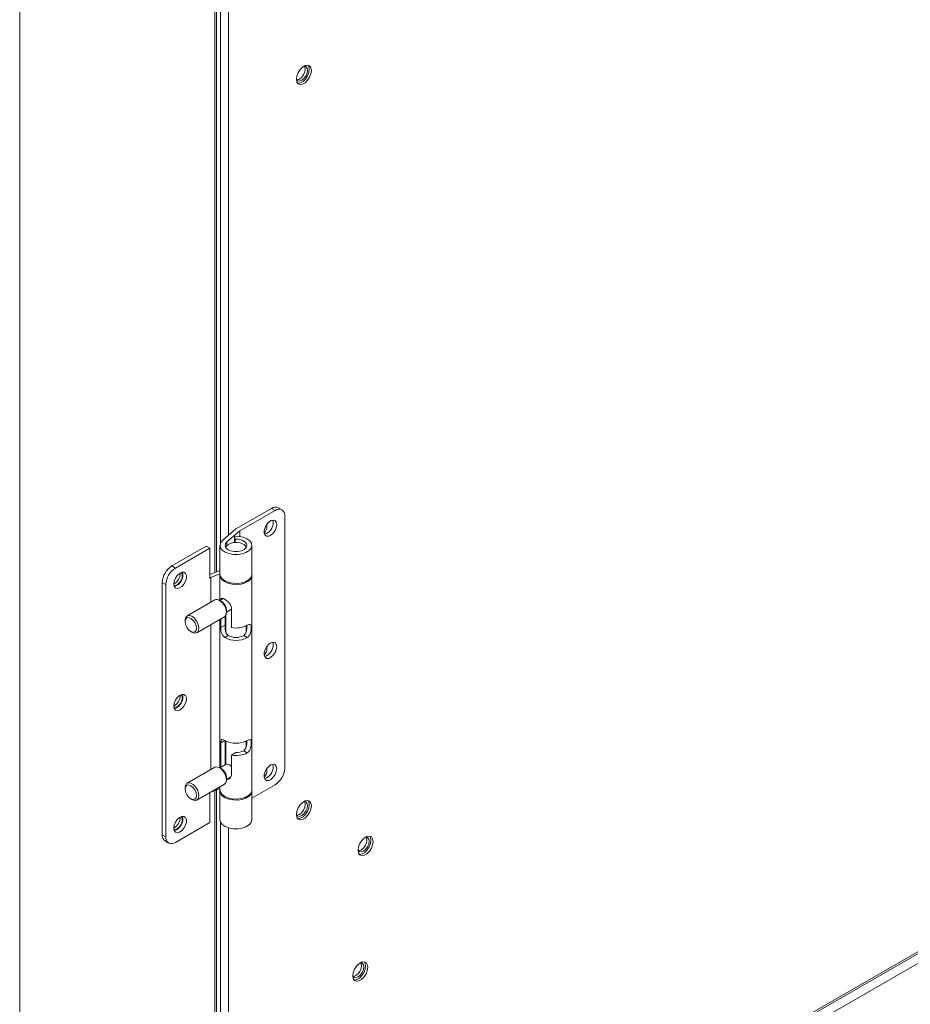
# Model space of a CAD drawing. Units: inches. Extents: x 279 to 521, y -184 to 13.
# Drawn here: x 336 to 340, y -33 to -29 of the extents above; entities that cross this region are included whole.
import ezdxf

# ---------------------------------------------------------------- set-up
doc = ezdxf.new("R2010")
doc.units = ezdxf.units.IN
doc.header["$MEASUREMENT"] = 0
doc.layers.get('0').update_dxf_attribs({"lineweight": 0})

msp = doc.modelspace()

# ---------------------------------------------------------------- linework, layer by layer
at = {"color": 8, "linetype": 'Continuous', "lineweight": 15}
for p, q in [((335.924841, -21.297916), (335.924841, -36.098542)), ((336.884994, -27.776071), (336.884994, -31.229373)), ((336.912836, -27.931283), (336.912836, -31.085221)), ((336.952632, -27.96033), (336.952632, -31.046424)), ((346.271905, -29.731351), (336.884994, -35.1503)), ((336.952632, -35.05355), (344.860528, -30.488419)), ((336.944436, -31.097256), (336.944436, -31.079006)), ((336.933432, -32.05669), (336.913746, -32.068054)), ((336.884994, -32.302498), (336.884994, -35.115574)), ((336.912836, -32.45771), (336.912836, -33.468605)), ((336.952632, -32.486757), (336.952632, -33.470506))]:
    msp.add_line(p, q, dxfattribs=at)
at = {"color": 7, "linetype": 'Continuous', "lineweight": 15}
for p, q in [((336.893236, -31.226158), (336.893236, -27.772856)), ((337.329641, -28.734744), (337.316748, -28.742187)), ((337.3233, -28.738178), (337.322391, -28.738289)), ((337.332453, -28.739956), (337.3233, -28.738178)), ((337.327878, -28.740823), (337.326376, -28.738133)), ((337.341756, -28.732842), (337.329641, -28.734744)), ((337.351633, -28.736711), (337.341756, -28.732842)), ((337.343546, -28.733081), (337.347388, -28.739711)), ((337.358079, -28.745883), (337.351633, -28.736711)), ((337.28831, -28.786159), (337.286072, -28.802114)), ((337.294757, -28.769545), (337.28831, -28.786159)), ((337.304633, -28.754273), (337.294757, -28.769545)), ((337.316748, -28.742187), (337.304633, -28.754273)), ((337.312609, -28.792206), (337.321762, -28.779859)), ((337.321762, -28.779859), (337.327878, -28.765759)), ((337.3233, -28.798378), (337.332453, -28.786032)), ((337.330025, -28.752052), (337.327878, -28.740823)), ((337.327878, -28.765759), (337.330025, -28.752052)), ((337.340941, -28.785649), (337.331065, -28.800921)), ((337.338569, -28.746996), (337.332453, -28.739956)), ((337.332453, -28.786032), (337.338569, -28.771931)), ((337.340717, -28.758224), (337.338569, -28.746996)), ((337.338569, -28.771931), (337.340717, -28.758224)), ((337.347388, -28.769034), (337.340941, -28.785649)), ((337.347388, -28.739711), (337.349626, -28.75308)), ((337.349626, -28.75308), (337.347388, -28.769034)), ((337.351633, -28.791821), (337.358079, -28.775207)), ((337.360318, -28.759252), (337.358079, -28.745883)), ((337.358079, -28.775207), (337.360318, -28.759252)), ((337.286072, -28.802114), (337.28831, -28.815483)), ((337.286081, -28.801187), (337.286437, -28.802026)), ((337.286437, -28.802026), (337.292553, -28.809065)), ((337.287938, -28.804717), (337.291015, -28.804672)), ((337.28831, -28.815483), (337.294757, -28.824655)), ((337.291015, -28.804672), (337.301812, -28.800919)), ((337.293942, -28.822351), (337.292149, -28.822112)), ((337.292553, -28.809065), (337.301706, -28.810844)), ((337.306057, -28.820449), (337.293942, -28.822351)), ((337.294757, -28.824655), (337.304633, -28.828523)), ((337.301706, -28.810844), (337.312503, -28.807091)), ((337.301812, -28.800919), (337.312609, -28.792206)), ((337.304633, -28.828523), (337.316748, -28.826621)), ((337.31895, -28.813007), (337.306057, -28.820449)), ((337.312503, -28.807091), (337.3233, -28.798378)), ((337.316748, -28.826621), (337.329641, -28.819179)), ((337.331065, -28.800921), (337.31895, -28.813007)), ((337.329641, -28.819179), (337.341756, -28.807093)), ((337.341756, -28.807093), (337.351633, -28.791821)), ((336.945979, -35.066909), (346.209952, -29.718931)), ((337.164351, -30.914127), (336.988967, -31.015375)), ((337.18189, -30.924252), (337.164351, -30.914127)), ((337.214958, -30.920978), (337.197419, -30.910853)), ((337.008187, -31.024528), (337.18189, -30.924252)), ((337.228659, -32.193431), (337.228659, -30.95126)), ((336.988967, -31.015375), (336.923883, -31.070991)), ((337.131992, -31.008361), (337.127853, -31.023091)), ((337.139713, -30.994124), (337.131992, -31.008361)), ((337.149971, -30.982304), (337.139713, -30.994124)), ((337.141338, -31.001673), (337.140253, -30.993352)), ((337.161382, -30.974495), (337.149971, -30.982304)), ((337.172405, -30.971754), (337.161382, -30.974495)), ((337.170044, -30.972093), (337.169966, -30.971907)), ((337.17215, -30.983885), (337.170044, -30.972093)), ((337.18155, -30.974449), (337.172405, -30.971754)), ((337.187583, -30.982218), (337.18155, -30.974449)), ((337.18155, -31.022968), (337.187583, -31.008234)), ((337.189689, -30.99401), (337.187583, -30.982218)), ((337.187583, -31.008234), (337.189689, -30.99401)), ((336.944436, -31.079006), (337.008187, -31.024528)), ((336.981424, -31.05124), (336.985372, -31.065419)), ((336.981424, -31.081571), (336.981424, -31.05124)), ((337.003659, -31.051831), (336.981424, -31.05124)), ((337.024714, -31.055999), (337.003659, -31.051831)), ((337.008187, -31.052409), (337.008187, -31.024528)), ((337.042899, -31.06341), (337.024714, -31.055999)), ((337.056751, -31.073468), (337.042899, -31.06341)), ((337.127853, -31.023091), (337.127853, -31.036324)), ((337.127853, -31.036324), (337.131992, -31.046274)), ((337.131992, -31.046274), (337.139713, -31.051597)), ((337.139713, -31.051597), (337.149971, -31.051573)), ((337.149971, -31.051573), (337.161382, -31.046207)), ((337.161382, -31.046207), (337.172405, -31.036222)), ((337.172405, -31.036222), (337.18155, -31.022968)), ((336.842813, -31.099748), (336.673274, -31.19762)), ((336.860351, -31.109872), (336.690812, -31.207745)), ((336.842813, -31.099748), (336.860351, -31.109872)), ((336.860351, -31.109872), (336.860351, -31.257043)), ((336.910423, -31.096373), (336.910423, -31.238142)), ((336.914162, -31.08255), (336.910449, -31.09522)), ((336.910449, -31.09522), (336.913041, -31.107982)), ((336.913041, -31.107982), (336.921732, -31.119812)), ((336.923883, -31.070991), (336.914162, -31.08255)), ((336.935388, -31.098776), (336.937009, -31.088448)), ((336.939753, -31.108835), (336.935388, -31.098776)), ((336.937009, -31.088448), (336.944436, -31.079006)), ((336.939426, -31.108395), (336.941051, -31.102463)), ((336.949617, -31.117502), (336.939753, -31.108835)), ((336.941051, -31.102463), (336.948331, -31.093449)), ((336.948331, -31.093449), (336.960514, -31.086416)), ((336.960514, -31.086416), (336.976128, -31.082213)), ((336.976128, -31.082213), (336.99329, -31.081347)), ((336.985372, -31.081313), (336.985372, -31.065419)), ((336.985372, -31.065419), (337.003244, -31.066464)), ((336.99329, -31.081347), (337.009931, -31.083921)), ((337.003244, -31.066464), (337.01952, -31.070851)), ((337.009931, -31.083921), (337.024044, -31.089625)), ((337.01952, -31.070851), (337.032383, -31.07809)), ((337.038927, -31.107802), (337.02961, -31.116669)), ((337.032383, -31.07809), (337.040395, -31.087372)), ((337.042661, -31.097659), (337.038927, -31.107802)), ((337.040395, -31.087372), (337.042661, -31.097659)), ((337.053441, -31.122268), (337.063436, -31.110786)), ((337.06516, -31.085365), (337.056751, -31.073468)), ((337.063436, -31.110786), (337.06745, -31.098147)), ((337.06745, -31.098147), (337.06516, -31.085365)), ((337.06751, -31.238142), (337.06751, -31.096373)), ((336.921732, -31.119812), (336.935822, -31.12976)), ((336.935822, -31.12976), (336.954181, -31.137026)), ((336.963878, -31.123808), (336.949617, -31.117502)), ((336.954181, -31.137026), (336.975333, -31.141027)), ((336.980942, -31.127049), (336.963878, -31.123808)), ((336.975333, -31.141027), (336.997581, -31.141441)), ((336.998903, -31.126861), (336.980942, -31.127049)), ((336.997581, -31.141441), (337.019136, -31.138237)), ((337.015753, -31.123268), (336.998903, -31.126861)), ((337.02961, -31.116669), (337.015753, -31.123268)), ((337.019136, -31.138237), (337.038268, -31.131669)), ((337.038268, -31.131669), (337.053441, -31.122268)), ((336.690812, -31.207745), (336.673274, -31.19762)), ((336.691152, -31.25755), (336.685119, -31.272284)), ((336.700297, -31.244295), (336.691152, -31.25755)), ((336.71132, -31.234311), (336.700297, -31.244295)), ((336.722731, -31.228944), (336.71132, -31.234311)), ((336.722725, -31.230865), (336.721856, -31.229178)), ((336.724872, -31.242093), (336.722725, -31.230865)), ((336.732989, -31.228921), (336.722731, -31.228944)), ((336.74071, -31.234244), (336.732989, -31.228921)), ((336.74485, -31.244194), (336.74071, -31.234244)), ((336.74071, -31.272157), (336.74485, -31.257427)), ((336.74485, -31.257427), (336.74485, -31.244194)), ((336.910423, -31.219455), (336.860351, -31.238983)), ((336.860351, -31.257043), (336.864515, -31.254639)), ((336.864515, -31.254639), (336.910423, -31.236735)), ((336.864515, -31.254639), (336.864515, -31.376134)), ((336.913041, -31.249752), (336.910423, -31.238142)), ((336.910423, -31.243543), (336.910423, -31.366815)), ((336.910563, -31.240843), (336.91181, -31.252025)), ((336.91181, -31.252025), (336.91903, -31.26418)), ((336.921732, -31.261582), (336.913041, -31.249752)), ((337.063436, -31.252556), (337.053441, -31.264037)), ((337.061485, -31.260959), (337.067036, -31.248516)), ((337.06745, -31.239916), (337.063436, -31.252556)), ((337.067036, -31.248516), (337.06737, -31.240843)), ((337.06751, -31.238142), (337.06745, -31.239916)), ((337.06751, -32.299388), (337.06751, -31.243543)), ((336.626505, -31.278627), (336.644043, -31.288752)), ((336.626505, -31.278627), (336.626505, -32.520798)), ((336.644043, -31.288752), (336.644043, -32.530922)), ((336.685119, -31.272284), (336.683014, -31.286507)), ((336.683014, -31.286507), (336.685119, -31.2983)), ((336.685119, -31.2983), (336.691152, -31.306068)), ((336.691152, -31.306068), (336.700297, -31.308764)), ((336.700297, -31.308764), (336.71132, -31.306022)), ((336.71132, -31.306022), (336.722731, -31.298214)), ((336.722731, -31.298214), (336.732989, -31.286393)), ((336.732989, -31.286393), (336.74071, -31.272157)), ((336.91903, -31.26418), (336.931867, -31.274677)), ((336.935822, -31.271529), (336.921732, -31.261582)), ((336.931867, -31.274677), (336.94929, -31.282674)), ((336.954181, -31.278795), (336.935822, -31.271529)), ((336.94929, -31.282674), (336.969899, -31.287529)), ((336.975333, -31.282796), (336.954181, -31.278795)), ((336.969899, -31.287529), (336.99204, -31.28885)), ((336.997581, -31.283211), (336.975333, -31.282796)), ((336.99204, -31.28885), (337.013934, -31.286533)), ((337.019136, -31.280006), (336.997581, -31.283211)), ((337.013934, -31.286533), (337.033823, -31.280763)), ((337.038268, -31.273439), (337.019136, -31.280006)), ((337.033823, -31.280763), (337.050109, -31.272004)), ((337.053441, -31.264037), (337.038268, -31.273439)), ((337.050109, -31.272004), (337.061485, -31.260959)), ((336.884315, -31.364703), (336.748684, -31.443001)), ((336.90829, -31.367077), (336.920538, -31.376793)), ((336.918816, -31.373156), (336.908295, -31.367081)), ((336.925791, -31.357944), (336.909129, -31.367562)), ((336.914357, -31.364544), (336.914364, -31.364446)), ((336.914364, -31.364446), (336.91633, -31.359203)), ((336.91633, -31.359203), (336.920278, -31.356934)), ((336.920278, -31.356934), (336.926878, -31.358143)), ((336.920538, -31.376793), (336.931133, -31.390484)), ((336.926878, -31.358143), (336.935153, -31.362371)), ((336.931133, -31.390484), (336.938643, -31.406302)), ((336.935153, -31.362371), (336.943789, -31.368436)), ((336.943789, -31.368436), (336.952407, -31.376108)), ((336.952407, -31.376108), (336.960309, -31.385639)), ((336.960309, -31.385639), (336.965462, -31.396535)), ((336.965462, -31.396535), (336.966362, -31.403083)), ((336.966362, -31.403083), (336.966362, -31.500971)), ((336.966362, -31.403083), (336.966362, -31.403083)), ((336.738896, -31.461427), (336.742306, -31.449555)), ((336.742306, -31.449555), (336.749815, -31.442407)), ((336.74697, -31.453538), (336.756074, -31.451769)), ((336.749815, -31.442407), (336.76041, -31.440948)), ((336.756074, -31.451769), (336.766813, -31.455501)), ((336.76041, -31.440948), (336.772659, -31.445375)), ((336.772659, -31.445375), (336.784908, -31.455091)), ((336.796633, -31.52606), (336.932264, -31.447762)), ((336.935349, -31.44545), (336.932264, -31.447762)), ((336.935238, -31.488569), (336.935238, -31.445554)), ((336.935347, -31.445452), (336.935347, -31.498867)), ((336.940903, -31.435775), (336.935349, -31.44545)), ((336.938643, -31.406302), (336.942053, -31.422111)), ((336.93936, -31.439848), (336.93936, -31.525216)), ((336.942053, -31.422111), (336.940903, -31.435775)), ((336.942197, -31.424844), (336.966362, -31.410894)), ((336.942197, -31.425807), (336.942197, -31.413658)), ((336.738751, -31.471706), (336.740887, -31.460539)), ((336.738751, -31.464956), (336.738896, -31.461427)), ((336.738751, -31.464956), (336.738751, -31.471706)), ((336.740887, -31.48534), (336.738751, -31.471706)), ((336.740887, -31.460539), (336.74697, -31.453538)), ((336.74697, -31.499364), (336.740887, -31.48534)), ((336.756074, -31.511644), (336.74697, -31.499364)), ((336.766813, -31.455501), (336.777551, -31.464167)), ((336.777551, -31.464167), (336.786655, -31.476447)), ((336.784908, -31.455091), (336.795502, -31.468782)), ((336.786655, -31.476447), (336.792738, -31.490472)), ((336.792738, -31.490472), (336.794874, -31.504105)), ((336.795502, -31.468782), (336.803012, -31.4846)), ((336.803012, -31.4846), (336.806422, -31.500409)), ((336.806422, -31.500409), (336.805272, -31.514073)), ((336.864515, -31.486873), (336.864515, -32.199747)), ((336.910423, -31.460371), (336.910423, -32.190428)), ((336.913746, -31.500976), (336.913746, -31.458452)), ((336.913746, -31.500976), (336.935238, -31.488569)), ((336.93524, -31.490672), (336.935238, -31.488569)), ((336.93536, -31.499883), (336.93524, -31.490672)), ((336.936514, -31.513888), (336.93536, -31.499883)), ((337.038573, -31.523797), (337.038573, -31.492702)), ((337.044505, -31.489609), (337.052094, -31.486038)), ((337.052094, -31.486038), (337.057768, -31.485216)), ((337.057768, -31.485216), (337.061644, -31.487526)), ((337.061644, -31.487526), (337.063745, -31.493782)), ((337.063745, -31.493782), (337.064158, -31.503135)), ((336.766813, -31.52031), (336.756074, -31.511644)), ((336.766808, -31.520308), (336.772653, -31.523683)), ((336.777551, -31.524043), (336.766813, -31.52031)), ((336.778889, -31.526616), (336.772653, -31.523683)), ((336.786655, -31.522274), (336.777551, -31.524043)), ((336.790509, -31.528126), (336.778889, -31.526616)), ((336.792738, -31.515273), (336.786655, -31.522274)), ((336.799718, -31.523748), (336.790509, -31.528126)), ((336.794874, -31.504105), (336.792738, -31.515273)), ((336.805272, -31.514073), (336.799718, -31.523748)), ((336.950967, -31.540243), (336.933428, -31.550367)), ((336.939342, -31.525181), (336.936514, -31.513888)), ((336.944053, -31.53401), (336.939342, -31.525181)), ((336.950967, -31.540243), (336.944053, -31.53401)), ((337.044505, -31.550367), (337.026967, -31.540243)), ((337.049836, -31.546261), (337.044505, -31.550367)), ((337.056802, -31.536413), (337.049836, -31.546261)), ((337.061152, -31.52467), (337.056802, -31.536413)), ((337.063328, -31.513477), (337.061152, -31.52467)), ((337.064158, -31.503135), (337.063328, -31.513477)), ((337.139713, -31.594957), (337.131992, -31.609193)), ((337.149971, -31.583136), (337.139713, -31.594957)), ((337.141338, -31.602506), (337.140253, -31.594184)), ((337.161382, -31.575328), (337.149971, -31.583136)), ((337.172405, -31.572586), (337.161382, -31.575328)), ((337.170044, -31.572926), (337.169966, -31.572739)), ((337.17215, -31.584718), (337.170044, -31.572926)), ((337.18155, -31.575282), (337.172405, -31.572586)), ((337.187583, -31.58305), (337.18155, -31.575282)), ((337.189689, -31.594843), (337.187583, -31.58305)), ((337.187583, -31.609066), (337.189689, -31.594843)), ((337.131992, -31.609193), (337.127853, -31.623923)), ((337.127853, -31.623923), (337.127853, -31.637157)), ((337.127853, -31.637157), (337.131992, -31.647107)), ((337.161382, -31.647039), (337.172405, -31.637055)), ((337.172405, -31.637055), (337.18155, -31.6238)), ((337.18155, -31.6238), (337.187583, -31.609066)), ((337.131992, -31.647107), (337.139713, -31.652429)), ((337.139713, -31.652429), (337.149971, -31.652406)), ((337.149971, -31.652406), (337.161382, -31.647039)), ((336.71132, -31.835143), (336.700297, -31.845128)), ((336.722731, -31.829777), (336.71132, -31.835143)), ((336.722725, -31.831698), (336.721856, -31.830011)), ((336.724872, -31.842926), (336.722725, -31.831698)), ((336.732989, -31.829753), (336.722731, -31.829777)), ((336.74071, -31.835076), (336.732989, -31.829753)), ((336.74485, -31.845026), (336.74071, -31.835076)), ((336.685119, -31.873116), (336.683014, -31.88734)), ((336.683014, -31.88734), (336.685119, -31.899132)), ((336.691152, -31.858382), (336.685119, -31.873116)), ((336.700297, -31.845128), (336.691152, -31.858382)), ((336.722731, -31.899047), (336.732989, -31.887226)), ((336.732989, -31.887226), (336.74071, -31.872989)), ((336.74071, -31.872989), (336.74485, -31.85826)), ((336.74485, -31.85826), (336.74485, -31.845026)), ((336.685119, -31.899132), (336.691152, -31.906901)), ((336.691152, -31.906901), (336.700297, -31.909597)), ((336.700297, -31.909597), (336.71132, -31.906855)), ((336.71132, -31.906855), (336.722731, -31.899047)), ((336.913746, -32.068054), (336.914364, -32.059792)), ((336.913746, -32.18851), (336.913746, -32.068054)), ((336.914364, -32.059792), (336.91633, -32.054548)), ((336.91633, -32.054548), (336.920278, -32.05228)), ((336.920278, -32.05228), (336.926878, -32.053488)), ((336.926878, -32.053488), (336.933428, -32.056687)), ((336.935238, -32.176103), (336.935238, -32.057699)), ((336.935347, -32.057758), (336.935347, -32.17604)), ((336.93936, -32.05978), (336.93936, -32.173723)), ((337.038573, -32.090875), (337.038573, -32.05978)), ((337.044505, -32.056687), (337.052094, -32.053116)), ((337.052094, -32.053116), (337.057768, -32.052294)), ((337.057768, -32.052294), (337.061644, -32.054604)), ((337.063328, -32.080555), (337.061152, -32.091748)), ((337.061644, -32.054604), (337.063745, -32.06086)), ((337.064158, -32.070213), (337.063328, -32.080555)), ((337.063745, -32.06086), (337.064158, -32.070213)), ((336.987853, -32.116401), (336.966362, -32.128807)), ((336.966362, -32.128807), (336.966362, -32.226696)), ((337.044505, -32.117445), (337.026967, -32.107321)), ((337.049836, -32.113339), (337.044505, -32.117445)), ((337.056802, -32.103491), (337.049836, -32.113339)), ((337.061152, -32.091748), (337.056802, -32.103491)), ((336.941514, -32.17248), (336.909129, -32.191175)), ((337.161382, -32.17616), (337.149971, -32.183969)), ((337.172405, -32.173419), (337.161382, -32.17616)), ((337.170044, -32.173758), (337.169966, -32.173572)), ((337.17215, -32.185551), (337.170044, -32.173758)), ((337.18155, -32.176114), (337.172405, -32.173419)), ((337.187583, -32.183883), (337.18155, -32.176114)), ((336.884315, -32.188317), (336.748684, -32.266615)), ((336.884315, -32.188317), (336.890439, -32.186251)), ((336.890439, -32.186251), (336.902059, -32.187761)), ((336.902059, -32.187761), (336.91452, -32.194954)), ((336.918816, -32.19677), (336.908295, -32.190694)), ((336.91452, -32.194954), (336.92614, -32.20686)), ((336.92614, -32.20686), (336.935349, -32.22187)), ((336.935349, -32.22187), (336.940903, -32.237958)), ((337.131992, -32.210026), (337.127853, -32.224756)), ((337.127853, -32.224756), (337.127853, -32.237989)), ((337.139713, -32.195789), (337.131992, -32.210026)), ((337.149971, -32.183969), (337.139713, -32.195789)), ((337.141338, -32.203338), (337.140253, -32.195017)), ((337.172405, -32.237887), (337.18155, -32.224633)), ((337.18155, -32.224633), (337.187583, -32.209899)), ((337.189689, -32.195675), (337.187583, -32.183883)), ((337.187583, -32.209899), (337.189689, -32.195675)), ((336.740045, -32.278601), (336.7456, -32.268927)), ((336.7456, -32.268927), (336.754809, -32.264549)), ((336.74697, -32.277151), (336.756074, -32.275382)), ((336.754809, -32.264549), (336.766428, -32.266059)), ((336.756074, -32.275382), (336.766813, -32.279115)), ((336.766428, -32.266059), (336.778889, -32.273252)), ((336.778889, -32.273252), (336.790509, -32.285158)), ((336.796633, -32.349673), (336.932264, -32.271375)), ((336.938643, -32.264821), (336.932264, -32.271375)), ((336.942053, -32.25295), (336.938643, -32.264821)), ((336.940903, -32.237958), (336.942053, -32.25295)), ((336.942197, -32.248457), (336.964424, -32.235626)), ((336.942197, -32.249421), (336.942197, -32.237271)), ((336.960409, -32.238309), (336.959969, -32.238198)), ((336.962871, -32.237798), (336.960409, -32.238309)), ((337.06751, -32.340468), (337.18189, -32.274438)), ((337.127853, -32.237989), (337.131992, -32.247939)), ((337.131992, -32.247939), (337.139713, -32.253262)), ((337.139713, -32.253262), (337.149971, -32.253238)), ((337.149971, -32.253238), (337.161382, -32.247872)), ((337.161382, -32.247872), (337.172405, -32.237887)), ((336.738751, -32.28857), (336.740045, -32.278601)), ((336.738751, -32.295319), (336.740887, -32.284152)), ((336.738751, -32.28857), (336.738751, -32.295319)), ((336.740887, -32.308953), (336.738751, -32.295319)), ((336.740887, -32.284152), (336.74697, -32.277151)), ((336.74697, -32.322978), (336.740887, -32.308953)), ((336.756074, -32.335257), (336.74697, -32.322978)), ((336.766813, -32.279115), (336.777551, -32.28778)), ((336.777551, -32.28778), (336.786655, -32.30006)), ((336.786655, -32.30006), (336.792738, -32.314085)), ((336.790509, -32.285158), (336.799718, -32.300168)), ((336.792738, -32.314085), (336.794874, -32.327719)), ((336.799718, -32.300168), (336.805272, -32.316256)), ((336.805272, -32.316256), (336.806422, -32.331248)), ((336.860351, -32.31289), (336.860351, -32.460058)), ((336.910423, -32.29258), (336.864526, -32.31048)), ((336.893236, -35.104088), (336.893236, -32.299283)), ((336.910423, -32.283984), (336.910423, -32.299388)), ((336.910423, -32.299388), (336.91181, -32.30787)), ((336.910423, -32.304789), (336.910423, -32.446558)), ((336.910449, -32.303636), (336.910563, -32.302089)), ((336.913041, -32.316398), (336.910449, -32.303636)), ((336.91181, -32.30787), (336.91903, -32.320025)), ((336.921732, -32.328228), (336.913041, -32.316398)), ((336.91903, -32.320025), (336.931867, -32.330522)), ((337.050109, -32.32785), (337.061485, -32.316805)), ((337.063436, -32.319202), (337.053441, -32.330684)), ((337.061485, -32.316805), (337.067036, -32.304361)), ((337.06745, -32.306563), (337.063436, -32.319202)), ((337.067036, -32.304361), (337.06751, -32.299388)), ((337.06737, -32.302089), (337.06745, -32.306563)), ((337.06751, -32.446558), (337.06751, -32.304789)), ((336.766813, -32.343923), (336.756074, -32.335257)), ((336.766808, -32.343921), (336.772653, -32.347296)), ((336.777551, -32.347656), (336.766813, -32.343923)), ((336.784908, -32.351726), (336.772659, -32.347299)), ((336.772659, -32.347299), (336.772659, -32.347299)), ((336.786655, -32.345887), (336.777551, -32.347656)), ((336.795502, -32.350267), (336.784908, -32.351726)), ((336.792738, -32.338886), (336.786655, -32.345887)), ((336.794874, -32.327719), (336.792738, -32.338886)), ((336.803012, -32.343119), (336.795502, -32.350267)), ((336.806422, -32.331248), (336.803012, -32.343119)), ((336.935822, -32.338176), (336.921732, -32.328228)), ((336.931867, -32.330522), (336.94929, -32.33852)), ((336.954181, -32.345442), (336.935822, -32.338176)), ((336.94929, -32.33852), (336.969899, -32.343374)), ((336.975333, -32.349443), (336.954181, -32.345442)), ((336.969899, -32.343374), (336.99204, -32.344696)), ((336.997581, -32.349857), (336.975333, -32.349443)), ((336.99204, -32.344696), (337.013934, -32.342378)), ((337.019136, -32.346653), (336.997581, -32.349857)), ((337.013934, -32.342378), (337.033823, -32.336609)), ((337.038268, -32.340086), (337.019136, -32.346653)), ((337.033823, -32.336609), (337.050109, -32.32785)), ((337.053441, -32.330684), (337.038268, -32.340086)), ((337.316748, -32.361363), (337.304633, -32.373449)), ((337.329641, -32.353921), (337.316748, -32.361363)), ((337.3233, -32.357354), (337.322388, -32.357466)), ((337.332453, -32.359133), (337.3233, -32.357354)), ((337.327878, -32.36), (337.326376, -32.357309)), ((337.330025, -32.371228), (337.327878, -32.36)), ((337.327878, -32.384935), (337.330025, -32.371228)), ((337.341756, -32.352019), (337.329641, -32.353921)), ((337.338569, -32.366172), (337.332453, -32.359133)), ((337.340717, -32.3774), (337.338569, -32.366172)), ((337.351633, -32.355887), (337.341756, -32.352019)), ((337.343547, -32.352258), (337.347388, -32.358887)), ((337.347388, -32.358887), (337.349626, -32.372256)), ((337.349626, -32.372256), (337.347388, -32.388211)), ((337.358079, -32.365059), (337.351633, -32.355887)), ((337.360318, -32.378428), (337.358079, -32.365059)), ((337.28831, -32.405336), (337.286072, -32.42129)), ((337.286072, -32.42129), (337.28831, -32.434659)), ((337.286079, -32.42036), (337.286437, -32.421202)), ((337.286437, -32.421202), (337.292553, -32.428242)), ((337.294757, -32.388721), (337.28831, -32.405336)), ((337.291015, -32.423848), (337.301812, -32.420095)), ((337.304633, -32.373449), (337.294757, -32.388721)), ((337.301812, -32.420095), (337.312609, -32.411382)), ((337.312503, -32.426267), (337.3233, -32.417554)), ((337.312609, -32.411382), (337.321762, -32.399036)), ((337.331065, -32.420097), (337.31895, -32.432183)), ((337.321762, -32.399036), (337.327878, -32.384935)), ((337.3233, -32.417554), (337.332453, -32.405208)), ((337.340941, -32.404826), (337.331065, -32.420097)), ((337.332453, -32.405208), (337.338569, -32.391107)), ((337.338569, -32.391107), (337.340717, -32.3774)), ((337.347388, -32.388211), (337.340941, -32.404826)), ((337.341756, -32.426269), (337.351633, -32.410998)), ((337.351633, -32.410998), (337.358079, -32.394383)), ((337.358079, -32.394383), (337.360318, -32.378428)), ((336.691152, -32.459215), (336.685119, -32.473949)), ((336.860351, -32.460058), (336.690812, -32.557931)), ((336.700297, -32.44596), (336.691152, -32.459215)), ((336.71132, -32.435976), (336.700297, -32.44596)), ((336.722731, -32.430609), (336.71132, -32.435976)), ((336.722725, -32.432531), (336.721856, -32.430843)), ((336.724872, -32.443759), (336.722725, -32.432531)), ((336.732989, -32.430586), (336.722731, -32.430609)), ((336.74071, -32.435909), (336.732989, -32.430586)), ((336.74485, -32.445859), (336.74071, -32.435909)), ((336.74071, -32.473822), (336.74485, -32.459092)), ((336.74485, -32.459092), (336.74485, -32.445859)), ((336.910423, -32.446558), (336.913041, -32.458168)), ((336.913041, -32.458168), (336.921732, -32.469998)), ((337.053441, -32.472453), (337.063436, -32.460972)), ((337.063436, -32.460972), (337.06745, -32.448333)), ((337.06745, -32.448333), (337.06751, -32.446558)), ((337.287938, -32.423893), (337.291015, -32.423848)), ((337.28831, -32.434659), (337.294757, -32.443831)), ((337.293942, -32.441528), (337.292151, -32.441288)), ((337.292553, -32.428242), (337.301706, -32.43002)), ((337.306057, -32.439626), (337.293942, -32.441528)), ((337.294757, -32.443831), (337.304633, -32.4477)), ((337.301706, -32.43002), (337.312503, -32.426267)), ((337.304633, -32.4477), (337.316748, -32.445798)), ((337.31895, -32.432183), (337.306057, -32.439626)), ((337.316748, -32.445798), (337.329641, -32.438355)), ((337.329641, -32.438355), (337.341756, -32.426269)), ((336.685119, -32.473949), (336.683014, -32.488173)), ((336.683014, -32.488173), (336.685119, -32.499965)), ((336.685119, -32.499965), (336.691152, -32.507734)), ((336.691152, -32.507734), (336.700297, -32.510429)), ((336.700297, -32.510429), (336.71132, -32.507688)), ((336.71132, -32.507688), (336.722731, -32.499879)), ((336.722731, -32.499879), (336.732989, -32.488058)), ((336.732989, -32.488058), (336.74071, -32.473822)), ((336.921732, -32.469998), (336.935822, -32.479945)), ((336.935822, -32.479945), (336.954181, -32.487211)), ((336.954181, -32.487211), (336.975333, -32.491212)), ((336.975333, -32.491212), (336.997581, -32.491627)), ((336.997581, -32.491627), (337.019136, -32.488422)), ((337.019136, -32.488422), (337.038268, -32.481855)), ((337.038268, -32.481855), (337.053441, -32.472453)), ((336.644043, -32.530922), (336.626505, -32.520798)), ((336.640206, -32.55108), (336.657744, -32.561205)), ((337.598297, -32.564198), (337.59185, -32.580813)), ((337.608173, -32.548927), (337.598297, -32.564198)), ((337.620288, -32.536841), (337.608173, -32.548927)), ((337.633181, -32.529398), (337.620288, -32.536841)), ((337.625467, -32.574418), (337.631583, -32.560317)), ((337.627005, -32.532736), (337.626088, -32.532849)), ((337.636158, -32.534515), (337.627005, -32.532736)), ((337.631583, -32.535382), (337.630081, -32.532691)), ((337.63373, -32.54661), (337.631583, -32.535382)), ((337.631583, -32.560317), (337.63373, -32.54661)), ((337.645296, -32.527496), (337.633181, -32.529398)), ((337.642274, -32.541554), (337.636158, -32.534515)), ((337.636158, -32.58059), (337.642274, -32.566489)), ((337.644422, -32.552782), (337.642274, -32.541554)), ((337.642274, -32.566489), (337.644422, -32.552782)), ((337.650928, -32.563688), (337.644481, -32.580303)), ((337.655173, -32.531364), (337.645296, -32.527496)), ((337.647087, -32.527735), (337.650928, -32.534364)), ((337.650928, -32.534364), (337.653166, -32.547734)), ((337.653166, -32.547734), (337.650928, -32.563688)), ((337.661619, -32.540536), (337.655173, -32.531364)), ((337.663858, -32.553906), (337.661619, -32.540536)), ((337.661619, -32.56986), (337.663858, -32.553906)), ((337.59185, -32.580813), (337.589612, -32.596767)), ((337.589612, -32.596767), (337.59185, -32.610136)), ((337.589632, -32.59535), (337.590142, -32.596585)), ((337.590142, -32.596585), (337.596258, -32.603624)), ((337.591643, -32.599275), (337.59472, -32.59923)), ((337.59185, -32.610136), (337.598297, -32.619309)), ((337.59472, -32.59923), (337.605517, -32.595477)), ((337.596258, -32.603624), (337.605411, -32.605402)), ((337.609597, -32.615103), (337.597482, -32.617005)), ((337.605411, -32.605402), (337.616208, -32.601649)), ((337.605517, -32.595477), (337.616313, -32.586764)), ((337.62249, -32.60766), (337.609597, -32.615103)), ((337.616208, -32.601649), (337.627005, -32.592936)), ((337.616313, -32.586764), (337.625467, -32.574418)), ((337.620288, -32.621275), (337.633181, -32.613832)), ((337.634605, -32.595574), (337.62249, -32.60766)), ((337.627005, -32.592936), (337.636158, -32.58059)), ((337.633181, -32.613832), (337.645296, -32.601746)), ((337.644481, -32.580303), (337.634605, -32.595574)), ((337.645296, -32.601746), (337.655173, -32.586475)), ((337.655173, -32.586475), (337.661619, -32.56986)), ((337.597482, -32.617005), (337.595691, -32.616765)), ((337.598297, -32.619309), (337.608173, -32.623177)), ((337.608173, -32.623177), (337.620288, -32.621275)), ((337.606914, -33.147891), (337.594021, -33.155334)), ((337.619029, -33.145989), (337.606914, -33.147891)), ((337.628906, -33.149858), (337.619029, -33.145989)), ((337.624661, -33.152857), (337.62082, -33.146229)), ((337.57203, -33.182691), (337.565584, -33.199306)), ((337.581906, -33.16742), (337.57203, -33.182691)), ((337.594021, -33.155334), (337.581906, -33.16742)), ((337.589882, -33.205353), (337.599035, -33.193006)), ((337.599035, -33.193006), (337.605151, -33.178906)), ((337.600573, -33.151325), (337.599982, -33.151392)), ((337.609726, -33.153103), (337.600573, -33.151325)), ((337.605151, -33.15397), (337.60365, -33.15128)), ((337.607299, -33.165198), (337.605151, -33.15397)), ((337.605151, -33.178906), (337.607299, -33.165198)), ((337.615842, -33.160142), (337.609726, -33.153103)), ((337.609726, -33.199178), (337.615842, -33.185078)), ((337.61799, -33.17137), (337.615842, -33.160142)), ((337.615842, -33.185078), (337.61799, -33.17137)), ((337.618214, -33.198796), (337.624661, -33.182181)), ((337.6269, -33.166227), (337.624661, -33.152857)), ((337.624661, -33.182181), (337.6269, -33.166227)), ((337.635352, -33.15903), (337.628906, -33.149858)), ((337.628906, -33.204968), (337.635352, -33.188353)), ((337.637591, -33.172399), (337.635352, -33.15903)), ((337.635352, -33.188353), (337.637591, -33.172399)), ((337.565584, -33.199306), (337.563345, -33.21526)), ((337.563345, -33.21526), (337.565584, -33.22863)), ((337.563443, -33.214554), (337.56371, -33.215173)), ((337.56371, -33.215173), (337.569826, -33.222212)), ((337.565212, -33.217863), (337.568288, -33.217818)), ((337.565584, -33.22863), (337.57203, -33.237802)), ((337.568288, -33.217818), (337.579085, -33.214066)), ((337.569424, -33.235259), (337.571215, -33.235498)), ((337.569826, -33.222212), (337.57898, -33.22399)), ((337.571215, -33.235498), (337.58333, -33.233596)), ((337.57203, -33.237802), (337.581906, -33.24167)), ((337.57898, -33.22399), (337.589776, -33.220238)), ((337.579085, -33.214066), (337.589882, -33.205353)), ((337.581906, -33.24167), (337.594021, -33.239768)), ((337.58333, -33.233596), (337.596223, -33.226153)), ((337.589776, -33.220238), (337.600573, -33.211525)), ((337.594021, -33.239768), (337.606914, -33.232325)), ((337.596223, -33.226153), (337.608338, -33.214067)), ((337.600573, -33.211525), (337.609726, -33.199178)), ((337.606914, -33.232325), (337.619029, -33.220239)), ((337.608338, -33.214067), (337.618214, -33.198796)), ((337.619029, -33.220239), (337.628906, -33.204968))]:
    msp.add_line(p, q, dxfattribs=at)
for centre, radius, start, end in [((337.183726, -30.941171), 0.033268, 65.692881, 125.617577), ((337.200147, -30.946635), 0.028885, 350.785963, 129.203285), ((337.079618, -30.998613), 0.061796, 321.52151, 357.161757), ((337.113406, -30.985475), 0.058766, 285.900933, 1.55019), ((337.014638, -31.11183), 0.024114, 8.187749, 67.043551), ((336.728047, -31.283248), 0.101647, 122.605478, 177.394522), ((336.745585, -31.293372), 0.101647, 122.605478, 177.394522), ((336.657363, -31.235696), 0.056747, 296.873388, 3.131988), ((336.674019, -31.244858), 0.050929, 281.268112, 3.111909), ((336.670162, -31.243085), 0.057405, 285.184072, 14.821304), ((336.894422, -31.384879), 0.022565, 52.080966, 116.608575), ((336.891426, -31.415968), 0.050823, 2.605478, 57.394522), ((336.988959, -31.381988), 0.12111, 259.246375, 297.299233), ((336.984593, -31.499486), 0.058793, 316.114181, 8.884771), ((336.973572, -31.505754), 0.060016, 175.434059, 228.018896), ((336.988967, -31.466903), 0.0826, 242.609672, 297.390328), ((336.988967, -31.443179), 0.120723, 242.609672, 297.390328), ((337.113406, -31.586308), 0.058766, 285.900933, 1.55019), ((337.079618, -31.599446), 0.061796, 321.521374, 357.161755), ((336.657364, -31.836529), 0.056746, 296.873198, 3.132177), ((336.670162, -31.843917), 0.057405, 285.184072, 14.821304), ((336.674018, -31.845691), 0.050929, 281.269369, 3.111632), ((336.988967, -31.949498), 0.120723, 242.609672, 297.390328), ((336.984533, -32.066531), 0.058859, 316.131631, 8.915805), ((336.988959, -32.009824), 0.12111, 259.246375, 297.299233), ((336.990357, -32.038402), 0.078039, 268.161641, 297.977185), ((336.93749, -32.212571), 0.039986, 43.77674, 83.937135), ((336.891425, -32.239582), 0.050825, 2.60583, 57.388793), ((336.944832, -32.226871), 0.02153, 263.811467, 0.467114), ((337.079618, -32.200278), 0.061796, 321.521445, 357.161756), ((337.113406, -32.18714), 0.058766, 285.900933, 1.55019), ((337.127117, -32.18881), 0.101647, 302.605478, 357.394522), ((336.657363, -32.437361), 0.056747, 296.873541, 3.131836), ((336.674019, -32.446523), 0.050929, 281.268712, 3.111777), ((336.670162, -32.44475), 0.057405, 285.184072, 14.821304), ((336.657967, -32.524804), 0.031717, 172.74417, 235.943649), ((336.672555, -32.535548), 0.028885, 170.785963, 309.203285)]:
    msp.add_arc(centre, radius, start, end, dxfattribs=at)

doc.saveas('drawing.dxf')
